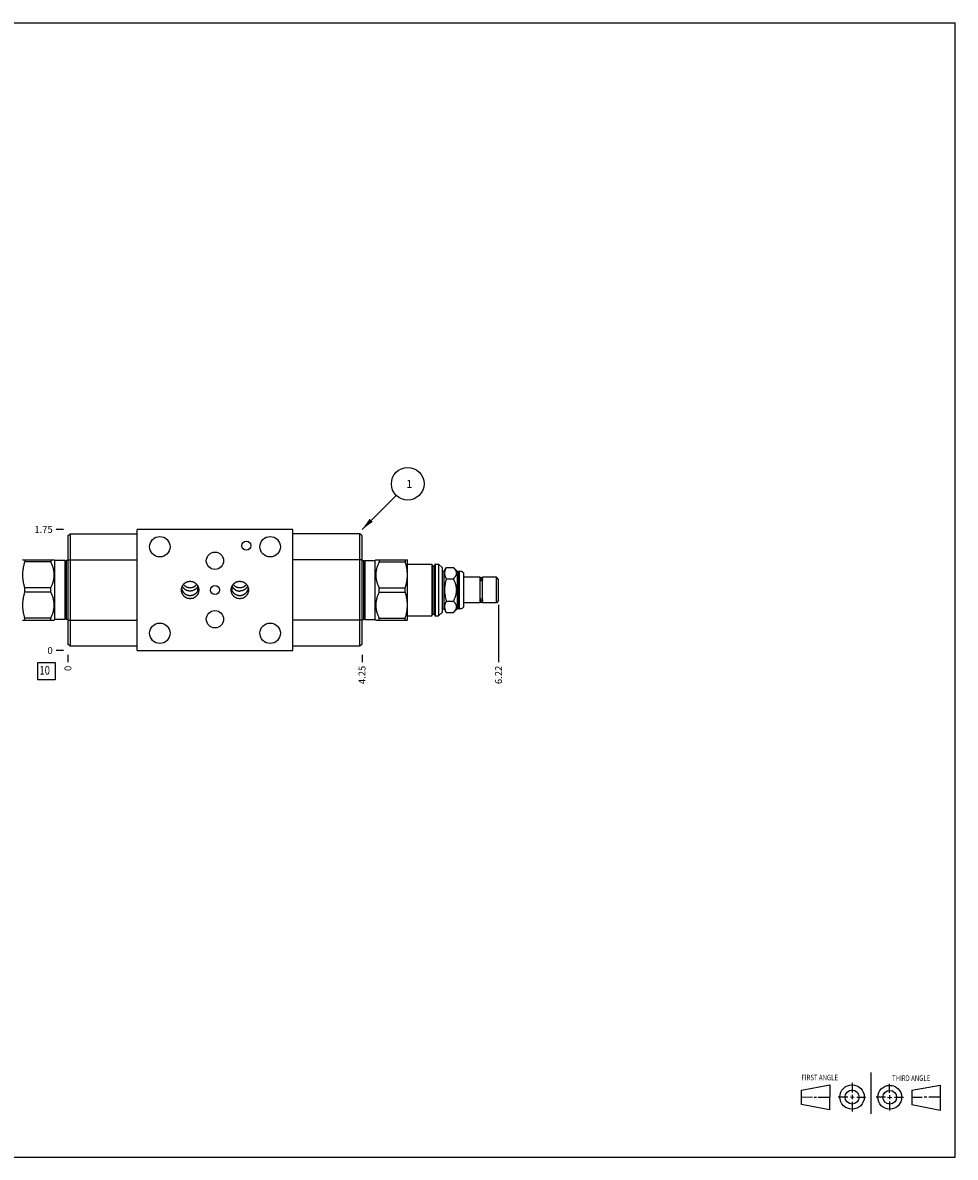
# Model space of a CAD drawing. Units: inches. Extents: x 0.3 to 21.7, y 0.3 to 16.7.
# Drawn here: x 8.2 to 21.7, y 0.3 to 16.7 of the extents above; entities that cross this region are included whole.
import ezdxf

# ---------------------------------------------------------------- set-up
doc = ezdxf.new("R2010")
doc.units = ezdxf.units.IN
doc.header["$LTSCALE"] = 1.21
doc.header["$MEASUREMENT"] = 0
doc.layers.get('0').update_dxf_attribs({"linetype": 'CONTINUOUS'})
doc.styles.get("Standard").update_dxf_attribs({"font": 'txt', "width": 0.8})
doc.dimstyles.new('DIMSTYLE_1', dxfattribs={"dimtxt": 0.1, "dimasz": 0.1875, "dimexe": 0.125, "dimexo": 0.0625, "dimgap": 0.025, "dimtad": 0, "dimtih": 1, "dimtoh": 1, "dimzin": 4, "dimdsep": 46, "dimtxsty": 'STANDARD', "dimblk": '_FILLED', "dimblk1": '_FILLED', "dimblk2": '_FILLED', "dimcen": 0.09, "dimadec": 0, "dimazin": 0, "dimtfac": 1, "dimtofl": 0, "dimtmove": 0, "dimatfit": 3, "dimldrblk": '_FILLED', "dimfxl": 1, "dimtolj": 1, "dimtzin": 4, "dimarcsym": 0})
doc.dimstyles.new('DIMSTYLE_2', dxfattribs={"dimtxt": 0.1, "dimasz": 0.1875, "dimexe": 0.125, "dimexo": 0.0625, "dimgap": 0.025, "dimtad": 0, "dimtih": 1, "dimtoh": 1, "dimdec": 0, "dimzin": 4, "dimdsep": 46, "dimtxsty": 'STANDARD', "dimblk": '_FILLED', "dimblk1": '_FILLED', "dimblk2": '_FILLED', "dimcen": 0.09, "dimadec": 0, "dimazin": 0, "dimtfac": 1, "dimtdec": 0, "dimtofl": 0, "dimtmove": 0, "dimatfit": 3, "dimldrblk": '_FILLED', "dimfxl": 1, "dimtolj": 1, "dimtzin": 4, "dimarcsym": 0})
doc.dimstyles.get("Standard").update_dxf_attribs({"dimtxt": 0.1, "dimasz": 0.1875, "dimexe": 0.125, "dimexo": 0.0625, "dimgap": 0.09, "dimtad": 0, "dimtih": 1, "dimtoh": 1, "dimdec": 3, "dimzin": 4, "dimdsep": 46, "dimtxsty": 'STANDARD', "dimblk": '_FILLED', "dimblk1": '_FILLED', "dimblk2": '_FILLED', "dimcen": 0.09, "dimadec": 0, "dimazin": 0, "dimtp": 0.001, "dimtm": 0.001, "dimtfac": 1, "dimtdec": 3, "dimtofl": 0, "dimtmove": 0, "dimatfit": 3, "dimldrblk": '_FILLED', "dimfxl": 1, "dimtolj": 1, "dimtzin": 4, "dimarcsym": 0})

# ---------------------------------------------------------------- blocks, each defined once
blk = doc.blocks.new('SUN_FIRST_THIRD_ANGLE_BL0', base_point=(20.482, 1.229))
at = {"color": 7, "linetype": 'CONTINUOUS'}
for p, q in [((20.48, 1.528), (20.477, 0.929)), ((19.476, 1.272), (19.885, 1.351)), ((19.885, 1.351), (19.883, 0.985)), ((20.208, 1.376), (20.207, 1.238)), ((20.749, 1.234), (20.749, 1.364)), ((21.07, 1.27), (21.479, 1.345)), ((21.479, 1.345), (21.479, 0.978)), ((19.477, 1.066), (19.478, 1.271)), ((19.477, 1.173), (19.633, 1.172)), ((19.66, 1.172), (19.695, 1.172)), ((19.719, 1.171), (19.885, 1.17)), ((20.007, 1.175), (20.144, 1.174)), ((20.183, 1.173), (20.238, 1.172)), ((20.208, 1.202), (20.207, 1.143)), ((20.276, 1.172), (20.408, 1.171)), ((20.688, 1.17), (20.557, 1.17)), ((20.717, 1.17), (20.783, 1.168)), ((20.749, 1.199), (20.749, 1.143)), ((20.818, 1.169), (20.948, 1.169)), ((21.07, 1.27), (21.069, 1.062)), ((21.221, 1.166), (21.071, 1.166)), ((21.288, 1.169), (21.25, 1.169)), ((21.479, 1.169), (21.316, 1.169)), ((19.883, 0.985), (19.477, 1.066)), ((20.209, 1.101), (20.208, 0.963)), ((20.75, 1.106), (20.75, 0.976)), ((21.479, 0.978), (21.069, 1.062))]:
    blk.add_line(p, q, dxfattribs=at)
for centre, radius in [((20.207, 1.172), 0.176), ((20.751, 1.169), 0.172), ((20.207, 1.172), 0.101), ((20.751, 1.169), 0.0985)]:
    blk.add_circle(centre, radius, dxfattribs=at)
at = {"color": 2, "linetype": 'CONTINUOUS', "width": 0.8}
for s, p in [('FIRST ANGLE', (19.475, 1.414)), ('THIRD ANGLE', (20.784, 1.405))]:
    blk.add_text(s, height=0.08, dxfattribs=at).set_placement(p)
blk = doc.blocks.new('*D0')
at = {"color": 2, "linetype": 'CONTINUOUS'}
blk.add_line((13.125, 7.5625), (13.125, 7.455), dxfattribs=at)
at = {"color": 2, "linetype": 'CONTINUOUS', "insert": (13.075, 7.405), "char_height": 0.1, "width": 0.32, "attachment_point": 3, "rotation": 90, "line_spacing_factor": 0.9}
blk.add_mtext('4.25', dxfattribs=at)
blk = doc.blocks.new('_FILLED')
at = {"color": 0, "linetype": 'BYBLOCK'}
blk.add_solid([(0, 0), (-1, 0.167), (-1, -0.167)], dxfattribs=at)
blk = doc.blocks.new('*D1')
at = {"color": 2, "linetype": 'CONTINUOUS'}
blk.add_line((8.875, 7.5625), (8.875, 7.455), dxfattribs=at)
at = {"color": 2, "linetype": 'CONTINUOUS', "insert": (8.825, 7.405), "char_height": 0.1, "width": 0.08, "attachment_point": 3, "rotation": 90, "line_spacing_factor": 0.9}
blk.add_mtext('0', dxfattribs=at)
blk = doc.blocks.new('*D2')
at = {"color": 2, "linetype": 'CONTINUOUS'}
blk.add_line((8.8125, 9.375), (8.705, 9.375), dxfattribs=at)
at = {"color": 2, "linetype": 'CONTINUOUS', "insert": (8.655, 9.425), "char_height": 0.1, "width": 0.32, "attachment_point": 3, "line_spacing_factor": 0.9}
blk.add_mtext('1.75', dxfattribs=at)
blk = doc.blocks.new('*D3')
at = {"color": 2, "linetype": 'CONTINUOUS'}
blk.add_line((8.8125, 7.625), (8.705, 7.625), dxfattribs=at)
at = {"color": 2, "linetype": 'CONTINUOUS', "insert": (8.655, 7.675), "char_height": 0.1, "width": 0.08, "attachment_point": 3, "line_spacing_factor": 0.9}
blk.add_mtext('0', dxfattribs=at)
blk = doc.blocks.new('*D4')
at = {"color": 2, "linetype": 'CONTINUOUS'}
blk.add_line((15.098, 8.2845), (15.098, 7.455), dxfattribs=at)
at = {"color": 2, "linetype": 'CONTINUOUS', "insert": (15.048, 7.405), "char_height": 0.1, "width": 0.32, "attachment_point": 3, "rotation": 90, "line_spacing_factor": 0.9}
blk.add_mtext('6.22', dxfattribs=at)
blk = doc.blocks.new('*D5')
at = {"color": 2, "linetype": 'CONTINUOUS'}
blk.add_line((6.902, 8.2845), (6.902, 7.455), dxfattribs=at)
at = {"color": 2, "linetype": 'CONTINUOUS', "insert": (6.852, 7.405), "char_height": 0.1, "width": 0.32, "attachment_point": 3, "rotation": 90, "line_spacing_factor": 0.9}
blk.add_mtext('1.97', dxfattribs=at)
blk = doc.blocks.new('SUN_FACENUMBER_BL1', base_point=(8.565, 7.327))
at = {"color": 2, "linetype": 'CONTINUOUS'}
for p, q in [((8.44, 7.452), (8.69, 7.452)), ((8.44, 7.202), (8.44, 7.452)), ((8.69, 7.452), (8.69, 7.202)), ((8.69, 7.202), (8.44, 7.202))]:
    blk.add_line(p, q, dxfattribs=at)
at = {"color": 2, "linetype": 'CONTINUOUS', "width": 0.8}
blk.add_text('10', height=0.125, dxfattribs=at).set_placement((8.463, 7.277))
blk = doc.blocks.new('SUN_NBOMBALLOON_BL2', base_point=(13.785, 10.035))
at = {"color": 2, "linetype": 'CONTINUOUS'}
blk.add_circle((13.785, 10.035), 0.236, dxfattribs=at)
at = {"color": 2, "linetype": 'CONTINUOUS', "insert": (13.764, 10.09), "char_height": 0.115, "width": 0.092, "attachment_point": 1, "line_spacing_factor": 0.9}
blk.add_mtext('1', dxfattribs=at)

msp = doc.modelspace()

# ---------------------------------------------------------------- linework, layer by layer
at = {"color": 7, "linetype": 'CONTINUOUS'}
for p, q in [((0.301, 16.699), (21.699, 16.699)), ((21.699, 0.301), (21.699, 16.699)), ((9.875, 7.625), (9.875, 9.375)), ((12.125, 9.375), (9.875, 9.375)), ((12.125, 7.625), (12.125, 9.375)), ((8.875, 9.281), (8.906, 9.312)), ((8.875, 9.281), (8.875, 7.718)), ((8.906, 9.312), (8.906, 7.687)), ((8.906, 9.312), (9.875, 9.312)), ((13.094, 9.313), (12.125, 9.313)), ((13.094, 7.688), (13.094, 9.313)), ((13.125, 9.282), (13.094, 9.313)), ((13.125, 7.719), (13.125, 9.282)), ((8.223, 8.938), (8.219, 8.93)), ((8.223, 8.938), (8.677, 8.938)), ((8.253, 8.938), (8.253, 8.908)), ((8.626, 8.908), (8.253, 8.908)), ((8.626, 8.938), (8.626, 8.908)), ((8.687, 8.928), (8.677, 8.938)), ((8.687, 8.072), (8.687, 8.928)), ((8.833, 8.928), (8.687, 8.928)), ((8.833, 8.072), (8.833, 8.928)), ((8.842, 8.918), (8.833, 8.928)), ((8.842, 8.918), (8.842, 8.082)), ((8.853, 8.928), (8.844, 8.918)), ((8.844, 8.918), (8.844, 8.082)), ((8.853, 8.072), (8.853, 8.928)), ((8.875, 8.928), (8.853, 8.928)), ((8.875, 8.937), (9.875, 8.937)), ((13.125, 8.938), (12.125, 8.938)), ((13.125, 8.928), (13.147, 8.928)), ((13.147, 8.928), (13.156, 8.918)), ((13.147, 8.928), (13.147, 8.072)), ((13.156, 8.082), (13.156, 8.918)), ((13.158, 8.918), (13.167, 8.928)), ((13.158, 8.082), (13.158, 8.918)), ((13.167, 8.928), (13.313, 8.928)), ((13.167, 8.928), (13.167, 8.072)), ((13.313, 8.928), (13.323, 8.938)), ((13.313, 8.072), (13.313, 8.928)), ((13.323, 8.938), (13.777, 8.938)), ((13.374, 8.938), (13.374, 8.908)), ((13.374, 8.908), (13.747, 8.908)), ((13.747, 8.938), (13.747, 8.908)), ((13.777, 8.938), (13.781, 8.93)), ((13.781, 8.07), (13.781, 8.93)), ((13.781, 8.873), (14.132, 8.873)), ((14.132, 8.873), (14.132, 8.127)), ((14.137, 8.132), (14.137, 8.868)), ((14.175, 8.868), (14.175, 8.132)), ((14.18, 8.873), (14.231, 8.873)), ((14.18, 8.873), (14.18, 8.127)), ((14.231, 8.873), (14.281, 8.823)), ((14.231, 8.873), (14.231, 8.127)), ((14.145, 8.85), (14.167, 8.85)), ((14.145, 8.15), (14.145, 8.85)), ((14.167, 8.15), (14.167, 8.85)), ((14.281, 8.823), (14.281, 8.177)), ((14.281, 8.771), (14.312, 8.771)), ((14.312, 8.771), (14.343, 8.824)), ((14.312, 8.229), (14.312, 8.771)), ((14.343, 8.824), (14.445, 8.824)), ((14.445, 8.824), (14.504, 8.765)), ((14.504, 8.765), (14.52, 8.765)), ((14.504, 8.235), (14.504, 8.765)), ((14.52, 8.765), (14.525, 8.771)), ((14.52, 8.235), (14.52, 8.765)), ((14.525, 8.771), (14.531, 8.771)), ((14.525, 8.771), (14.525, 8.229)), ((14.531, 8.771), (14.531, 8.229)), ((14.593, 8.748), (14.593, 8.252)), ((8.253, 8.47), (8.253, 8.53)), ((8.626, 8.53), (8.253, 8.53)), ((8.626, 8.47), (8.626, 8.53)), ((10.75, 8.484), (10.75, 8.549)), ((11.25, 8.484), (11.25, 8.549)), ((13.374, 8.53), (13.747, 8.53)), ((13.374, 8.47), (13.374, 8.53)), ((13.747, 8.47), (13.747, 8.53)), ((14.343, 8.662), (14.445, 8.662)), ((14.83, 8.684), (14.593, 8.684)), ((14.83, 8.316), (14.83, 8.684)), ((14.832, 8.651), (14.83, 8.651)), ((14.832, 8.661), (14.832, 8.642)), ((14.863, 8.633), (14.835, 8.633)), ((14.866, 8.661), (14.866, 8.642)), ((14.868, 8.651), (14.866, 8.651)), ((15.067, 8.684), (14.868, 8.684)), ((14.868, 8.316), (14.868, 8.684)), ((15.098, 8.653), (15.067, 8.684)), ((15.067, 8.316), (15.067, 8.684)), ((15.098, 8.347), (15.098, 8.653)), ((8.626, 8.47), (8.253, 8.47)), ((13.374, 8.47), (13.747, 8.47)), ((14.863, 8.367), (14.835, 8.367)), ((14.281, 8.229), (14.312, 8.229)), ((14.312, 8.229), (14.343, 8.176)), ((14.343, 8.338), (14.445, 8.338)), ((14.445, 8.176), (14.504, 8.235)), ((14.504, 8.235), (14.52, 8.235)), ((14.52, 8.235), (14.525, 8.229)), ((14.525, 8.229), (14.531, 8.229)), ((14.83, 8.316), (14.593, 8.316)), ((14.832, 8.349), (14.83, 8.349)), ((14.832, 8.358), (14.832, 8.338)), ((14.866, 8.358), (14.866, 8.338)), ((14.868, 8.349), (14.866, 8.349)), ((15.067, 8.316), (14.868, 8.316)), ((15.098, 8.347), (15.067, 8.316)), ((8.223, 8.062), (8.219, 8.07)), ((8.223, 8.062), (8.677, 8.062)), ((8.253, 8.062), (8.253, 8.092)), ((8.626, 8.092), (8.253, 8.092)), ((8.626, 8.062), (8.626, 8.092)), ((8.687, 8.072), (8.677, 8.062)), ((8.833, 8.072), (8.687, 8.072)), ((8.842, 8.082), (8.833, 8.072)), ((8.853, 8.072), (8.844, 8.082)), ((8.875, 8.072), (8.853, 8.072)), ((8.875, 8.062), (9.875, 8.062)), ((13.125, 8.063), (12.125, 8.063)), ((13.125, 8.072), (13.147, 8.072)), ((13.147, 8.072), (13.156, 8.082)), ((13.158, 8.082), (13.167, 8.072)), ((13.167, 8.072), (13.313, 8.072)), ((13.313, 8.072), (13.323, 8.062)), ((13.323, 8.062), (13.777, 8.062)), ((13.374, 8.092), (13.747, 8.092)), ((13.374, 8.062), (13.374, 8.092)), ((13.747, 8.062), (13.747, 8.092)), ((13.777, 8.062), (13.781, 8.07)), ((13.781, 8.127), (14.132, 8.127)), ((14.145, 8.15), (14.167, 8.15)), ((14.18, 8.127), (14.231, 8.127)), ((14.231, 8.127), (14.281, 8.177)), ((14.343, 8.176), (14.445, 8.176)), ((8.906, 7.687), (8.875, 7.718)), ((13.125, 7.719), (13.094, 7.688)), ((9.875, 7.687), (8.906, 7.687)), ((9.875, 7.625), (12.125, 7.625)), ((13.094, 7.688), (12.125, 7.688)), ((0.301, 0.301), (21.699, 0.301))]:
    msp.add_line(p, q, dxfattribs=at)
for centre, radius in [((10.203, 9.125), 0.148), ((11.453, 9.141), 0.065), ((11.797, 9.125), 0.148), ((11, 8.922), 0.125), ((11, 8.5), 0.065), ((11, 8.078), 0.125), ((10.203, 7.875), 0.148), ((11.797, 7.875), 0.148)]:
    msp.add_circle(centre, radius, dxfattribs=at)
for centre, radius, start, end in [((8.843, 8.919), 0.002, 222.3553, 317.6447), ((13.157, 8.919), 0.002, 222.3553, 317.6447), ((14.132, 8.868), 0.005, 0, 90), ((14.145, 8.858), 0.008, 180, 270), ((14.167, 8.858), 0.008, 270, 360), ((14.18, 8.868), 0.005, 90, 180), ((14.531, 8.677), 0.094, 48.7326, 90), ((10.67, 8.601), 0.0956, 327.0607, 331.2067), ((11.33, 8.601), 0.0954, 208.7882, 212.9442), ((14.849, 8.662), 0.0175, 0, 180), ((11.383, 8.552), 0.149, 190.5981, 200.3607), ((11.389, 8.554), 0.156, 200.3333, 206.6615), ((11.358, 8.545), 0.126, 338.8466, 349.7328), ((14.531, 8.323), 0.094, 270, 311.2674), ((14.849, 8.338), 0.0175, 180, 360), ((8.843, 8.081), 0.002, 42.3553, 137.6447), ((13.157, 8.081), 0.002, 42.3553, 137.6447), ((14.132, 8.132), 0.005, 270, 360), ((14.145, 8.142), 0.008, 90, 180), ((14.167, 8.142), 0.008, 0, 90), ((14.18, 8.132), 0.005, 180, 270)]:
    msp.add_arc(centre, radius, start, end, dxfattribs=at)
for points, knots in [([(8.253, 8.53), (8.248, 8.545), (8.242, 8.568), (8.235, 8.6), (8.231, 8.623), (8.228, 8.647), (8.225, 8.671), (8.224, 8.695), (8.223, 8.719), (8.224, 8.743), (8.225, 8.767), (8.228, 8.79), (8.231, 8.814), (8.235, 8.838), (8.242, 8.869), (8.248, 8.892), (8.253, 8.908)], [0, 0, 0, 0, 0.125559, 0.188174, 0.250684, 0.313102, 0.375445, 0.437736, 0.5, 0.562264, 0.624555, 0.686898, 0.749316, 0.811826, 0.874441, 1, 1, 1, 1]), ([(8.626, 8.53), (8.629, 8.537), (8.637, 8.552), (8.647, 8.575), (8.656, 8.598), (8.662, 8.618), (8.666, 8.634), (8.669, 8.646), (8.671, 8.658), (8.673, 8.67), (8.675, 8.682), (8.676, 8.694), (8.677, 8.707), (8.677, 8.719), (8.677, 8.731), (8.676, 8.743), (8.675, 8.755), (8.673, 8.768), (8.671, 8.78), (8.669, 8.792), (8.666, 8.804), (8.662, 8.82), (8.656, 8.839), (8.647, 8.863), (8.637, 8.885), (8.629, 8.9), (8.626, 8.908)], [0, 0, 0, 0, 0.06338, 0.126484, 0.189306, 0.251852, 0.283031, 0.31415, 0.345215, 0.376233, 0.407211, 0.438158, 0.469084, 0.5, 0.530916, 0.561842, 0.592789, 0.623767, 0.654785, 0.68585, 0.716969, 0.748148, 0.810694, 0.873516, 0.93662, 1, 1, 1, 1]), ([(13.374, 8.908), (13.371, 8.9), (13.363, 8.885), (13.353, 8.863), (13.344, 8.839), (13.338, 8.82), (13.334, 8.804), (13.331, 8.792), (13.329, 8.78), (13.327, 8.768), (13.325, 8.755), (13.324, 8.743), (13.323, 8.731), (13.323, 8.719), (13.323, 8.707), (13.324, 8.694), (13.325, 8.682), (13.327, 8.67), (13.329, 8.658), (13.331, 8.646), (13.334, 8.634), (13.338, 8.618), (13.344, 8.598), (13.353, 8.575), (13.363, 8.552), (13.371, 8.537), (13.374, 8.53)], [0, 0, 0, 0, 0.06338, 0.126484, 0.189306, 0.251852, 0.283031, 0.31415, 0.345215, 0.376233, 0.407211, 0.438158, 0.469084, 0.5, 0.530916, 0.561842, 0.592789, 0.623767, 0.654785, 0.68585, 0.716969, 0.748148, 0.810694, 0.873516, 0.93662, 1, 1, 1, 1]), ([(13.747, 8.908), (13.752, 8.892), (13.758, 8.869), (13.765, 8.838), (13.769, 8.814), (13.772, 8.79), (13.775, 8.767), (13.776, 8.743), (13.777, 8.719), (13.776, 8.695), (13.775, 8.671), (13.772, 8.647), (13.769, 8.623), (13.765, 8.6), (13.758, 8.568), (13.752, 8.545), (13.747, 8.53)], [0, 0, 0, 0, 0.125559, 0.188174, 0.250684, 0.313102, 0.375445, 0.437736, 0.5, 0.562264, 0.624555, 0.686898, 0.749316, 0.811826, 0.874441, 1, 1, 1, 1]), ([(14.343, 8.824), (14.341, 8.821), (14.337, 8.815), (14.332, 8.805), (14.328, 8.795), (14.324, 8.784), (14.322, 8.776), (14.32, 8.769), (14.319, 8.764), (14.319, 8.759), (14.318, 8.754), (14.318, 8.749), (14.318, 8.743), (14.318, 8.738), (14.318, 8.733), (14.319, 8.728), (14.319, 8.723), (14.32, 8.718), (14.322, 8.711), (14.324, 8.702), (14.328, 8.692), (14.332, 8.682), (14.337, 8.672), (14.341, 8.666), (14.343, 8.662)], [0, 0, 0, 0, 0.065935, 0.130777, 0.194514, 0.257182, 0.31887, 0.349398, 0.379747, 0.409947, 0.44003, 0.470035, 0.5, 0.529965, 0.55997, 0.590053, 0.620253, 0.650602, 0.68113, 0.742818, 0.805486, 0.869223, 0.934065, 1, 1, 1, 1]), ([(14.445, 8.824), (14.448, 8.821), (14.452, 8.817), (14.458, 8.81), (14.462, 8.805), (14.466, 8.8), (14.469, 8.795), (14.473, 8.79), (14.476, 8.785), (14.479, 8.78), (14.481, 8.775), (14.483, 8.77), (14.485, 8.765), (14.486, 8.759), (14.487, 8.754), (14.488, 8.749), (14.488, 8.743), (14.488, 8.738), (14.487, 8.733), (14.486, 8.727), (14.485, 8.722), (14.483, 8.717), (14.481, 8.712), (14.479, 8.707), (14.476, 8.701), (14.473, 8.696), (14.469, 8.691), (14.466, 8.686), (14.462, 8.681), (14.458, 8.677), (14.452, 8.67), (14.448, 8.665), (14.445, 8.662)], [0, 0, 0, 0, 0.069982, 0.104212, 0.137897, 0.171018, 0.203557, 0.235502, 0.266849, 0.297606, 0.32779, 0.357437, 0.386598, 0.415342, 0.443754, 0.471936, 0.5, 0.528064, 0.556246, 0.584658, 0.613402, 0.642563, 0.67221, 0.702394, 0.733151, 0.764498, 0.796443, 0.828982, 0.862103, 0.895788, 0.930018, 1, 1, 1, 1]), ([(10.516, 8.5), (10.516, 8.502), (10.516, 8.506), (10.517, 8.512), (10.517, 8.518), (10.519, 8.527), (10.521, 8.536), (10.525, 8.546), (10.528, 8.554), (10.531, 8.559), (10.534, 8.565), (10.538, 8.572), (10.544, 8.58), (10.552, 8.589), (10.561, 8.597), (10.57, 8.604), (10.577, 8.608), (10.582, 8.611), (10.587, 8.614), (10.595, 8.617), (10.605, 8.621), (10.614, 8.623), (10.623, 8.625), (10.629, 8.625), (10.635, 8.626), (10.639, 8.626), (10.641, 8.626)], [0, 0, 0, 0, 0.031255, 0.062509, 0.093764, 0.125019, 0.18751, 0.250001, 0.281256, 0.31251, 0.343765, 0.37502, 0.437511, 0.500001, 0.562492, 0.624982, 0.656237, 0.687492, 0.718746, 0.750001, 0.812491, 0.874981, 0.906236, 0.93749, 0.968747, 1, 1, 1, 1]), ([(10.641, 8.485), (10.638, 8.485), (10.632, 8.485), (10.624, 8.486), (10.615, 8.488), (10.606, 8.49), (10.598, 8.492), (10.59, 8.496), (10.582, 8.5), (10.575, 8.504), (10.567, 8.509), (10.561, 8.514), (10.554, 8.52), (10.548, 8.526), (10.542, 8.533), (10.537, 8.54), (10.533, 8.547), (10.53, 8.552), (10.529, 8.555)], [0, 0, 0, 0, 0.062649, 0.125298, 0.187946, 0.250592, 0.313239, 0.375887, 0.438536, 0.501186, 0.56383, 0.626457, 0.689046, 0.75157, 0.813986, 0.876242, 0.938272, 1, 1, 1, 1]), ([(10.545, 8.58), (10.546, 8.578), (10.549, 8.575), (10.554, 8.57), (10.559, 8.565), (10.564, 8.561), (10.57, 8.557), (10.575, 8.553), (10.581, 8.549), (10.587, 8.546), (10.594, 8.543), (10.6, 8.541), (10.607, 8.539), (10.614, 8.537), (10.62, 8.535), (10.627, 8.534), (10.634, 8.534), (10.639, 8.534), (10.641, 8.534)], [0, 0, 0, 0, 0.062286, 0.124605, 0.186957, 0.249342, 0.31176, 0.374209, 0.436689, 0.499199, 0.561735, 0.624296, 0.686878, 0.74948, 0.812096, 0.874723, 0.937362, 1, 1, 1, 1]), ([(10.641, 8.626), (10.643, 8.626), (10.647, 8.626), (10.653, 8.625), (10.659, 8.625), (10.668, 8.623), (10.677, 8.621), (10.687, 8.617), (10.695, 8.614), (10.7, 8.611), (10.705, 8.608), (10.712, 8.604), (10.721, 8.597), (10.73, 8.589), (10.738, 8.58), (10.744, 8.572), (10.748, 8.565), (10.751, 8.559), (10.754, 8.554), (10.757, 8.546), (10.761, 8.536), (10.763, 8.527), (10.765, 8.518), (10.765, 8.512), (10.766, 8.506), (10.766, 8.502), (10.766, 8.5)], [0, 0, 0, 0, 0.031253, 0.06251, 0.093764, 0.125019, 0.187509, 0.249999, 0.281254, 0.312508, 0.343763, 0.375018, 0.437508, 0.499999, 0.562489, 0.62498, 0.656235, 0.68749, 0.718744, 0.749999, 0.81249, 0.874981, 0.906236, 0.937491, 0.968745, 1, 1, 1, 1]), ([(10.641, 8.534), (10.643, 8.534), (10.648, 8.534), (10.655, 8.534), (10.662, 8.535), (10.668, 8.537), (10.675, 8.539), (10.682, 8.541), (10.688, 8.543), (10.695, 8.546), (10.701, 8.549), (10.707, 8.553), (10.712, 8.557), (10.718, 8.561), (10.723, 8.565), (10.728, 8.57), (10.733, 8.575), (10.736, 8.578), (10.737, 8.58)], [0, 0, 0, 0, 0.062638, 0.125277, 0.187904, 0.250521, 0.313122, 0.375704, 0.438265, 0.500801, 0.563311, 0.625791, 0.68824, 0.750658, 0.813043, 0.875395, 0.937714, 1, 1, 1, 1]), ([(10.75, 8.549), (10.749, 8.546), (10.746, 8.542), (10.741, 8.535), (10.736, 8.529), (10.73, 8.522), (10.724, 8.517), (10.718, 8.511), (10.711, 8.507), (10.704, 8.502), (10.697, 8.498), (10.689, 8.495), (10.682, 8.492), (10.674, 8.489), (10.666, 8.487), (10.658, 8.486), (10.649, 8.485), (10.644, 8.485), (10.641, 8.485)], [0, 0, 0, 0, 0.061935, 0.124099, 0.18643, 0.248878, 0.311401, 0.37397, 0.436563, 0.499167, 0.561773, 0.624378, 0.686981, 0.749584, 0.812186, 0.874789, 0.937395, 1, 1, 1, 1]), ([(11.234, 8.5), (11.234, 8.502), (11.234, 8.506), (11.235, 8.512), (11.235, 8.518), (11.237, 8.527), (11.239, 8.536), (11.243, 8.546), (11.246, 8.554), (11.249, 8.559), (11.252, 8.565), (11.256, 8.572), (11.262, 8.58), (11.27, 8.589), (11.279, 8.597), (11.288, 8.604), (11.295, 8.608), (11.3, 8.611), (11.305, 8.614), (11.313, 8.617), (11.323, 8.621), (11.332, 8.623), (11.341, 8.625), (11.347, 8.625), (11.353, 8.626), (11.357, 8.626), (11.359, 8.626)], [0, 0, 0, 0, 0.031255, 0.062509, 0.093764, 0.125019, 0.18751, 0.250001, 0.281256, 0.31251, 0.343765, 0.37502, 0.437511, 0.500001, 0.562492, 0.624982, 0.656237, 0.687492, 0.718746, 0.750001, 0.812491, 0.874981, 0.906236, 0.93749, 0.968747, 1, 1, 1, 1]), ([(11.25, 8.549), (11.251, 8.546), (11.254, 8.542), (11.259, 8.535), (11.264, 8.529), (11.27, 8.522), (11.276, 8.517), (11.282, 8.511), (11.289, 8.507), (11.296, 8.502), (11.303, 8.498), (11.311, 8.495), (11.318, 8.492), (11.326, 8.489), (11.334, 8.487), (11.342, 8.486), (11.351, 8.485), (11.356, 8.485), (11.359, 8.485)], [0, 0, 0, 0, 0.061935, 0.124099, 0.18643, 0.248878, 0.311401, 0.37397, 0.436564, 0.499167, 0.561773, 0.624378, 0.686981, 0.749584, 0.812186, 0.874789, 0.937395, 1, 1, 1, 1]), ([(11.263, 8.58), (11.264, 8.578), (11.267, 8.575), (11.272, 8.57), (11.277, 8.565), (11.282, 8.561), (11.288, 8.557), (11.293, 8.553), (11.299, 8.549), (11.305, 8.546), (11.312, 8.543), (11.318, 8.541), (11.325, 8.539), (11.332, 8.537), (11.338, 8.535), (11.345, 8.534), (11.352, 8.534), (11.357, 8.534), (11.359, 8.534)], [0, 0, 0, 0, 0.062286, 0.124605, 0.186957, 0.249342, 0.31176, 0.374209, 0.436689, 0.499199, 0.561735, 0.624296, 0.686878, 0.74948, 0.812096, 0.874723, 0.937362, 1, 1, 1, 1]), ([(11.359, 8.626), (11.361, 8.626), (11.365, 8.626), (11.371, 8.625), (11.377, 8.625), (11.386, 8.623), (11.395, 8.621), (11.405, 8.617), (11.413, 8.614), (11.418, 8.611), (11.423, 8.608), (11.43, 8.604), (11.439, 8.597), (11.448, 8.589), (11.456, 8.58), (11.462, 8.572), (11.466, 8.565), (11.469, 8.559), (11.472, 8.554), (11.475, 8.546), (11.479, 8.536), (11.481, 8.527), (11.483, 8.518), (11.483, 8.512), (11.484, 8.506), (11.484, 8.502), (11.484, 8.5)], [0, 0, 0, 0, 0.031253, 0.06251, 0.093764, 0.125019, 0.187509, 0.249999, 0.281254, 0.312508, 0.343763, 0.375018, 0.437508, 0.499999, 0.562489, 0.62498, 0.656235, 0.68749, 0.718744, 0.749999, 0.81249, 0.874981, 0.906236, 0.937491, 0.968745, 1, 1, 1, 1]), ([(11.359, 8.534), (11.361, 8.534), (11.366, 8.534), (11.373, 8.534), (11.38, 8.535), (11.386, 8.537), (11.393, 8.539), (11.4, 8.541), (11.406, 8.543), (11.413, 8.546), (11.419, 8.549), (11.425, 8.553), (11.43, 8.557), (11.436, 8.561), (11.441, 8.565), (11.446, 8.57), (11.451, 8.575), (11.454, 8.578), (11.455, 8.58)], [0, 0, 0, 0, 0.062638, 0.125277, 0.187904, 0.250521, 0.313122, 0.375704, 0.438265, 0.500801, 0.563311, 0.625791, 0.68824, 0.750658, 0.813043, 0.875395, 0.937714, 1, 1, 1, 1]), ([(11.471, 8.555), (11.47, 8.552), (11.467, 8.547), (11.462, 8.538), (11.456, 8.531), (11.449, 8.523), (11.442, 8.517), (11.435, 8.51), (11.427, 8.505), (11.421, 8.502), (11.418, 8.5)], [0, 0, 0, 0, 0.123724, 0.248104, 0.372954, 0.498119, 0.623479, 0.748947, 0.874465, 1, 1, 1, 1]), ([(14.343, 8.662), (14.341, 8.656), (14.337, 8.642), (14.332, 8.622), (14.328, 8.602), (14.324, 8.582), (14.321, 8.562), (14.319, 8.541), (14.318, 8.521), (14.318, 8.5), (14.318, 8.479), (14.319, 8.459), (14.321, 8.438), (14.324, 8.418), (14.328, 8.398), (14.332, 8.378), (14.337, 8.358), (14.341, 8.344), (14.343, 8.338)], [0, 0, 0, 0, 0.0625, 0.125001, 0.187501, 0.250001, 0.312501, 0.375001, 0.4375, 0.5, 0.5625, 0.624999, 0.687499, 0.749999, 0.812499, 0.874999, 0.9375, 1, 1, 1, 1]), ([(14.445, 8.662), (14.448, 8.656), (14.454, 8.643), (14.462, 8.624), (14.47, 8.604), (14.475, 8.587), (14.479, 8.573), (14.481, 8.563), (14.483, 8.553), (14.485, 8.542), (14.486, 8.532), (14.487, 8.521), (14.488, 8.511), (14.488, 8.5), (14.488, 8.489), (14.487, 8.479), (14.486, 8.468), (14.485, 8.458), (14.483, 8.447), (14.481, 8.437), (14.479, 8.427), (14.475, 8.413), (14.47, 8.396), (14.462, 8.376), (14.454, 8.357), (14.448, 8.344), (14.445, 8.338)], [0, 0, 0, 0, 0.062498, 0.124996, 0.187493, 0.249989, 0.28124, 0.312491, 0.343743, 0.374994, 0.406245, 0.437497, 0.468748, 0.5, 0.531252, 0.562503, 0.593755, 0.625006, 0.656257, 0.687509, 0.71876, 0.750011, 0.812507, 0.875004, 0.937502, 1, 1, 1, 1]), ([(14.866, 8.642), (14.866, 8.643), (14.866, 8.644), (14.866, 8.645), (14.866, 8.647), (14.865, 8.648), (14.864, 8.65), (14.864, 8.651), (14.863, 8.652), (14.861, 8.653), (14.86, 8.654), (14.858, 8.656), (14.856, 8.657), (14.852, 8.658), (14.849, 8.658), (14.846, 8.658), (14.842, 8.657), (14.84, 8.656), (14.838, 8.654), (14.837, 8.653), (14.835, 8.652), (14.834, 8.651), (14.834, 8.65), (14.833, 8.648), (14.832, 8.647), (14.832, 8.645), (14.832, 8.644), (14.832, 8.643), (14.832, 8.642)], [0, 0, 0, 0, 0.029282, 0.058644, 0.088162, 0.117905, 0.147932, 0.178289, 0.209009, 0.240109, 0.271593, 0.303448, 0.368092, 0.43377, 0.5, 0.56623, 0.631908, 0.696552, 0.728407, 0.759891, 0.790991, 0.821711, 0.852068, 0.882095, 0.911838, 0.941356, 0.970718, 1, 1, 1, 1]), ([(14.832, 8.642), (14.832, 8.642), (14.832, 8.641), (14.832, 8.64), (14.832, 8.639), (14.833, 8.637), (14.833, 8.635), (14.834, 8.634), (14.835, 8.633)], [0, 0, 0, 0, 0.122898, 0.246021, 0.369591, 0.493808, 0.744659, 1, 1, 1, 1]), ([(14.863, 8.633), (14.864, 8.634), (14.865, 8.635), (14.865, 8.637), (14.866, 8.639), (14.866, 8.64), (14.866, 8.641), (14.866, 8.642), (14.866, 8.642)], [0, 0, 0, 0, 0.255341, 0.506192, 0.630409, 0.753979, 0.877102, 1, 1, 1, 1]), ([(8.253, 8.092), (8.248, 8.108), (8.242, 8.131), (8.235, 8.162), (8.231, 8.186), (8.228, 8.21), (8.225, 8.233), (8.224, 8.257), (8.223, 8.281), (8.224, 8.305), (8.225, 8.329), (8.228, 8.353), (8.231, 8.377), (8.235, 8.4), (8.242, 8.432), (8.248, 8.455), (8.253, 8.47)], [0, 0, 0, 0, 0.125559, 0.188174, 0.250684, 0.313102, 0.375445, 0.437736, 0.5, 0.562264, 0.624555, 0.686898, 0.749316, 0.811826, 0.874441, 1, 1, 1, 1]), ([(8.626, 8.092), (8.629, 8.1), (8.637, 8.115), (8.647, 8.137), (8.656, 8.161), (8.662, 8.18), (8.666, 8.196), (8.669, 8.208), (8.671, 8.22), (8.673, 8.232), (8.675, 8.245), (8.676, 8.257), (8.677, 8.269), (8.677, 8.281), (8.677, 8.293), (8.676, 8.306), (8.675, 8.318), (8.673, 8.33), (8.671, 8.342), (8.669, 8.354), (8.666, 8.366), (8.662, 8.382), (8.656, 8.402), (8.647, 8.425), (8.637, 8.448), (8.629, 8.463), (8.626, 8.47)], [0, 0, 0, 0, 0.06338, 0.126484, 0.189306, 0.251852, 0.283031, 0.31415, 0.345215, 0.376233, 0.407211, 0.438158, 0.469084, 0.5, 0.530916, 0.561842, 0.592789, 0.623767, 0.654785, 0.68585, 0.716969, 0.748148, 0.810694, 0.873516, 0.93662, 1, 1, 1, 1]), ([(10.641, 8.374), (10.639, 8.374), (10.635, 8.374), (10.629, 8.375), (10.623, 8.375), (10.614, 8.377), (10.605, 8.379), (10.595, 8.383), (10.587, 8.386), (10.582, 8.389), (10.577, 8.392), (10.57, 8.396), (10.561, 8.403), (10.552, 8.411), (10.544, 8.42), (10.538, 8.428), (10.534, 8.435), (10.531, 8.441), (10.528, 8.446), (10.525, 8.454), (10.521, 8.464), (10.519, 8.473), (10.517, 8.482), (10.517, 8.488), (10.516, 8.494), (10.516, 8.498), (10.516, 8.5)], [0, 0, 0, 0, 0.031253, 0.06251, 0.093764, 0.125019, 0.187509, 0.249999, 0.281254, 0.312508, 0.343763, 0.375018, 0.437508, 0.499999, 0.562489, 0.62498, 0.656235, 0.68749, 0.718744, 0.749999, 0.81249, 0.874981, 0.906236, 0.937491, 0.968745, 1, 1, 1, 1]), ([(10.518, 8.523), (10.519, 8.52), (10.52, 8.512), (10.524, 8.502), (10.528, 8.492), (10.533, 8.482), (10.539, 8.473), (10.545, 8.465), (10.553, 8.457), (10.561, 8.45), (10.569, 8.443), (10.579, 8.437), (10.587, 8.433), (10.593, 8.43), (10.6, 8.428), (10.609, 8.425), (10.618, 8.423), (10.625, 8.422), (10.632, 8.422), (10.637, 8.421), (10.641, 8.421)], [0, 0, 0, 0, 0.062581, 0.125275, 0.187987, 0.250647, 0.313209, 0.375658, 0.438005, 0.500278, 0.562522, 0.62478, 0.687093, 0.718288, 0.749507, 0.812007, 0.874602, 0.905937, 0.937287, 1, 1, 1, 1]), ([(10.766, 8.5), (10.766, 8.498), (10.766, 8.494), (10.765, 8.488), (10.765, 8.482), (10.763, 8.473), (10.761, 8.464), (10.757, 8.454), (10.754, 8.446), (10.751, 8.441), (10.748, 8.435), (10.744, 8.428), (10.738, 8.42), (10.73, 8.411), (10.721, 8.403), (10.712, 8.396), (10.705, 8.392), (10.7, 8.389), (10.695, 8.386), (10.687, 8.383), (10.677, 8.379), (10.668, 8.377), (10.659, 8.375), (10.653, 8.375), (10.647, 8.374), (10.643, 8.374), (10.641, 8.374)], [0, 0, 0, 0, 0.031255, 0.062509, 0.093764, 0.125019, 0.18751, 0.250001, 0.281256, 0.31251, 0.343765, 0.37502, 0.437511, 0.500001, 0.562492, 0.624982, 0.656237, 0.687492, 0.718746, 0.750001, 0.812491, 0.874981, 0.906236, 0.93749, 0.968747, 1, 1, 1, 1]), ([(10.641, 8.421), (10.644, 8.421), (10.649, 8.421), (10.658, 8.422), (10.666, 8.424), (10.674, 8.425), (10.682, 8.428), (10.689, 8.431), (10.697, 8.434), (10.704, 8.438), (10.711, 8.442), (10.718, 8.447), (10.724, 8.452), (10.73, 8.458), (10.736, 8.464), (10.741, 8.47), (10.746, 8.477), (10.749, 8.482), (10.75, 8.484)], [0, 0, 0, 0, 0.062769, 0.125513, 0.188211, 0.250846, 0.313406, 0.375889, 0.4383, 0.500652, 0.562964, 0.625259, 0.687565, 0.749906, 0.812308, 0.874787, 0.937351, 1, 1, 1, 1]), ([(10.75, 8.484), (10.752, 8.487), (10.754, 8.493), (10.758, 8.502), (10.76, 8.508), (10.762, 8.515), (10.763, 8.521), (10.764, 8.524)], [0, 0, 0, 0, 0.237733, 0.48361, 0.609649, 0.737743, 1, 1, 1, 1]), ([(11.359, 8.374), (11.357, 8.374), (11.353, 8.374), (11.347, 8.375), (11.341, 8.375), (11.332, 8.377), (11.323, 8.379), (11.313, 8.383), (11.305, 8.386), (11.3, 8.389), (11.295, 8.392), (11.288, 8.396), (11.279, 8.403), (11.27, 8.411), (11.262, 8.42), (11.256, 8.428), (11.252, 8.435), (11.249, 8.441), (11.246, 8.446), (11.243, 8.454), (11.239, 8.464), (11.237, 8.473), (11.235, 8.482), (11.235, 8.488), (11.234, 8.494), (11.234, 8.498), (11.234, 8.5)], [0, 0, 0, 0, 0.031253, 0.06251, 0.093764, 0.125019, 0.187509, 0.249999, 0.281254, 0.312508, 0.343763, 0.375018, 0.437508, 0.499999, 0.562489, 0.62498, 0.656235, 0.68749, 0.718744, 0.749999, 0.81249, 0.874981, 0.906236, 0.937491, 0.968745, 1, 1, 1, 1]), ([(11.25, 8.484), (11.251, 8.482), (11.254, 8.477), (11.259, 8.47), (11.264, 8.464), (11.27, 8.458), (11.276, 8.452), (11.282, 8.447), (11.289, 8.442), (11.296, 8.438), (11.303, 8.434), (11.311, 8.431), (11.318, 8.428), (11.326, 8.425), (11.334, 8.424), (11.342, 8.422), (11.351, 8.421), (11.356, 8.421), (11.359, 8.421)], [0, 0, 0, 0, 0.062649, 0.125213, 0.187692, 0.250093, 0.312435, 0.374741, 0.437036, 0.499348, 0.5617, 0.624111, 0.686594, 0.749154, 0.811789, 0.874486, 0.937231, 1, 1, 1, 1]), ([(11.359, 8.421), (11.362, 8.421), (11.367, 8.421), (11.373, 8.422), (11.379, 8.423), (11.387, 8.424), (11.394, 8.426), (11.4, 8.428), (11.406, 8.43), (11.413, 8.433), (11.422, 8.438), (11.43, 8.442), (11.437, 8.448), (11.444, 8.454), (11.451, 8.461), (11.457, 8.468), (11.463, 8.475), (11.467, 8.483), (11.472, 8.491), (11.474, 8.497), (11.475, 8.5)], [0, 0, 0, 0, 0.062738, 0.094103, 0.125456, 0.188105, 0.250676, 0.281935, 0.313172, 0.375572, 0.437902, 0.500185, 0.562451, 0.624734, 0.687067, 0.749477, 0.811981, 0.874583, 0.937266, 1, 1, 1, 1]), ([(11.418, 8.5), (11.416, 8.499), (11.411, 8.496), (11.404, 8.493), (11.397, 8.491), (11.39, 8.489), (11.382, 8.487), (11.374, 8.486), (11.367, 8.485), (11.362, 8.485), (11.359, 8.485)], [0, 0, 0, 0, 0.125002, 0.250004, 0.375001, 0.499998, 0.624996, 0.749994, 0.874998, 1, 1, 1, 1]), ([(11.484, 8.5), (11.484, 8.498), (11.484, 8.494), (11.483, 8.488), (11.483, 8.482), (11.481, 8.473), (11.479, 8.464), (11.475, 8.454), (11.472, 8.446), (11.469, 8.441), (11.466, 8.435), (11.462, 8.428), (11.456, 8.42), (11.448, 8.411), (11.439, 8.403), (11.43, 8.396), (11.423, 8.392), (11.418, 8.389), (11.413, 8.386), (11.405, 8.383), (11.395, 8.379), (11.386, 8.377), (11.377, 8.375), (11.371, 8.375), (11.365, 8.374), (11.361, 8.374), (11.359, 8.374)], [0, 0, 0, 0, 0.031255, 0.062509, 0.093764, 0.125019, 0.18751, 0.250001, 0.281256, 0.31251, 0.343765, 0.37502, 0.437511, 0.500001, 0.562492, 0.624982, 0.656237, 0.687492, 0.718746, 0.750001, 0.812491, 0.874981, 0.906236, 0.93749, 0.968747, 1, 1, 1, 1]), ([(13.374, 8.47), (13.371, 8.463), (13.363, 8.448), (13.353, 8.425), (13.344, 8.402), (13.338, 8.382), (13.334, 8.366), (13.331, 8.354), (13.329, 8.342), (13.327, 8.33), (13.325, 8.318), (13.324, 8.306), (13.323, 8.293), (13.323, 8.281), (13.323, 8.269), (13.324, 8.257), (13.325, 8.245), (13.327, 8.232), (13.329, 8.22), (13.331, 8.208), (13.334, 8.196), (13.338, 8.18), (13.344, 8.161), (13.353, 8.137), (13.363, 8.115), (13.371, 8.1), (13.374, 8.092)], [0, 0, 0, 0, 0.06338, 0.126484, 0.189306, 0.251852, 0.283031, 0.31415, 0.345215, 0.376233, 0.407211, 0.438158, 0.469084, 0.5, 0.530916, 0.561842, 0.592789, 0.623767, 0.654785, 0.68585, 0.716969, 0.748148, 0.810694, 0.873516, 0.93662, 1, 1, 1, 1]), ([(13.747, 8.47), (13.752, 8.455), (13.758, 8.432), (13.765, 8.4), (13.769, 8.377), (13.772, 8.353), (13.775, 8.329), (13.776, 8.305), (13.777, 8.281), (13.776, 8.257), (13.775, 8.233), (13.772, 8.21), (13.769, 8.186), (13.765, 8.162), (13.758, 8.131), (13.752, 8.108), (13.747, 8.092)], [0, 0, 0, 0, 0.125559, 0.188174, 0.250684, 0.313102, 0.375445, 0.437736, 0.5, 0.562264, 0.624555, 0.686898, 0.749316, 0.811826, 0.874441, 1, 1, 1, 1]), ([(14.835, 8.367), (14.834, 8.366), (14.833, 8.365), (14.833, 8.363), (14.832, 8.361), (14.832, 8.36), (14.832, 8.359), (14.832, 8.358), (14.832, 8.358)], [0, 0, 0, 0, 0.255341, 0.506192, 0.630409, 0.753979, 0.877102, 1, 1, 1, 1]), ([(14.866, 8.358), (14.866, 8.358), (14.866, 8.359), (14.866, 8.36), (14.866, 8.361), (14.865, 8.363), (14.865, 8.365), (14.864, 8.366), (14.863, 8.367)], [0, 0, 0, 0, 0.122898, 0.246021, 0.369591, 0.493808, 0.744659, 1, 1, 1, 1]), ([(14.343, 8.338), (14.341, 8.334), (14.337, 8.328), (14.332, 8.318), (14.328, 8.308), (14.324, 8.298), (14.322, 8.289), (14.32, 8.282), (14.319, 8.277), (14.319, 8.272), (14.318, 8.267), (14.318, 8.262), (14.318, 8.257), (14.318, 8.251), (14.318, 8.246), (14.319, 8.241), (14.319, 8.236), (14.32, 8.231), (14.322, 8.224), (14.324, 8.216), (14.328, 8.205), (14.332, 8.195), (14.337, 8.185), (14.341, 8.179), (14.343, 8.176)], [0, 0, 0, 0, 0.065935, 0.130777, 0.194514, 0.257182, 0.31887, 0.349398, 0.379747, 0.409947, 0.44003, 0.470035, 0.5, 0.529965, 0.55997, 0.590053, 0.620253, 0.650602, 0.68113, 0.742818, 0.805486, 0.869223, 0.934065, 1, 1, 1, 1]), ([(14.445, 8.338), (14.448, 8.335), (14.452, 8.33), (14.458, 8.323), (14.462, 8.319), (14.466, 8.314), (14.469, 8.309), (14.473, 8.304), (14.476, 8.299), (14.479, 8.293), (14.481, 8.288), (14.483, 8.283), (14.485, 8.278), (14.486, 8.273), (14.487, 8.267), (14.488, 8.262), (14.488, 8.257), (14.488, 8.251), (14.487, 8.246), (14.486, 8.241), (14.485, 8.235), (14.483, 8.23), (14.481, 8.225), (14.479, 8.22), (14.476, 8.215), (14.473, 8.21), (14.469, 8.205), (14.466, 8.2), (14.462, 8.195), (14.458, 8.19), (14.452, 8.183), (14.448, 8.179), (14.445, 8.176)], [0, 0, 0, 0, 0.069982, 0.104212, 0.137897, 0.171018, 0.203557, 0.235502, 0.266849, 0.297606, 0.32779, 0.357437, 0.386598, 0.415342, 0.443754, 0.471936, 0.5, 0.528064, 0.556246, 0.584658, 0.613402, 0.642563, 0.67221, 0.702394, 0.733151, 0.764498, 0.796443, 0.828982, 0.862103, 0.895788, 0.930018, 1, 1, 1, 1]), ([(14.832, 8.358), (14.832, 8.357), (14.832, 8.356), (14.832, 8.355), (14.832, 8.353), (14.833, 8.352), (14.834, 8.35), (14.834, 8.349), (14.835, 8.348), (14.837, 8.347), (14.838, 8.346), (14.84, 8.344), (14.842, 8.343), (14.846, 8.342), (14.849, 8.342), (14.852, 8.342), (14.856, 8.343), (14.858, 8.344), (14.86, 8.346), (14.861, 8.347), (14.863, 8.348), (14.864, 8.349), (14.864, 8.35), (14.865, 8.352), (14.866, 8.353), (14.866, 8.355), (14.866, 8.356), (14.866, 8.357), (14.866, 8.358)], [0, 0, 0, 0, 0.029282, 0.058644, 0.088162, 0.117905, 0.147932, 0.178289, 0.209009, 0.240109, 0.271593, 0.303448, 0.368092, 0.43377, 0.5, 0.56623, 0.631908, 0.696552, 0.728407, 0.759891, 0.790991, 0.821711, 0.852068, 0.882095, 0.911838, 0.941356, 0.970718, 1, 1, 1, 1])]:
    msp.add_open_spline(points, degree=3, knots=knots, dxfattribs=at)

# ---------------------------------------------------------------- block references
at = {"color": 2, "linetype": 'CONTINUOUS'}
for name, p in [('SUN_NBOMBALLOON_BL2', (13.785, 10.035)), ('SUN_FACENUMBER_BL1', (8.565, 7.327)), ('SUN_FIRST_THIRD_ANGLE_BL0', (20.482, 1.229))]:
    msp.add_blockref(name, p, dxfattribs=at)

# ---------------------------------------------------------------- dimensions: what is measured, and where the dimension line sits
for feature_location, offset, dtype, dimstyle, picture, middle in [((8.812, 9.375), (-0.107, 0), 0, 'DIMSTYLE_1', '*D2', (8.507, 9.375)), ((6.902, 8.284), (0, -0.829), 1, 'DIMSTYLE_1', '*D5', (6.902, 7.255)), ((15.098, 8.284), (0, -0.829), 1, 'DIMSTYLE_1', '*D4', (15.098, 7.245)), ((8.8125, 7.625), (-0.1075, 0), 0, 'DIMSTYLE_2', '*D3', (8.615000061, 7.625000153)), ((8.875, 7.5625), (0, -0.1075), 1, 'DIMSTYLE_2', '*D1', (8.875000092, 7.365)), ((13.125, 7.562), (0, -0.107), 1, 'DIMSTYLE_1', '*D0', (13.125, 7.247))]:
    dim = msp.add_ordinate_dim(feature_location=feature_location, offset=offset, dtype=dtype, origin=(8.875, 7.625), dimstyle=dimstyle, dxfattribs=at)
    dim.commit()
    dim.dimension.update_dxf_attribs({"geometry": picture, "text_midpoint": middle})

# ---------------------------------------------------------------- leaders
msp.add_leader([(13.125, 9.375), (13.618, 9.868)], dimstyle='STANDARD', override={"dimtad": 0}, dxfattribs=at)

doc.saveas('drawing.dxf')
